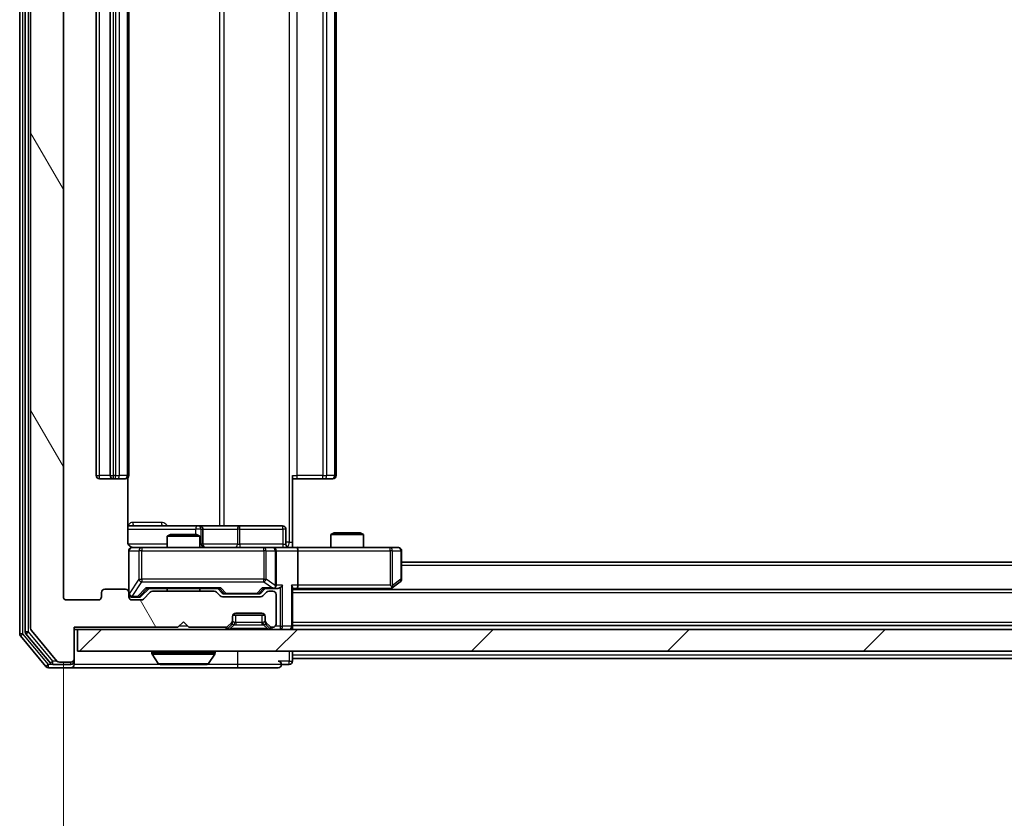
# Model space of a CAD drawing. Units: millimetres. Extents: x 0 to 7685, y 0 to 1124.
# Drawn here: x 2188 to 2279, y 822 to 895 of the extents above; entities that cross this region are included whole.
import ezdxf

# ---------------------------------------------------------------- set-up
doc = ezdxf.new("R2010")
doc.units = ezdxf.units.MM
doc.header["$LTSCALE"] = 2.5
doc.layers.get('Defpoints').update_dxf_attribs({"lineweight": 25})
for name, color, linetype, lineweight in [('Dimension (ISO)', 7, 'Continuous', 18), ('Dimension (ISO) @ 1', 7, 'Continuous', 18), ('Visible (ISO)', 7, 'Continuous', 35), ('Visible Narrow (ISO)', 7, 'Continuous', 25)]:
    doc.layers.add(name, color=color, linetype=linetype, lineweight=lineweight)
doc.layers.add('Hatch (ISO)', color=1, linetype='Continuous', lineweight=18, true_color=0xff0000)
doc.styles.add('Note Text (TK)', font='MS PGothic.ttf')
doc.dimstyles.new('Default - Method 1b (TK)', dxfattribs={"dimscale": 2.5, "dimtxt": 2.5, "dimasz": 2.5, "dimexe": 1, "dimexo": 1.5, "dimgap": 1, "dimtad": 1, "dimrnd": 1e-08, "dimdsep": 46, "dimtxsty": 'Note Text (TK)', "dimcen": 0.09, "dimdle": 5, "dimclrd": 100, "dimclre": 100, "dimclrt": 7, "dimadec": 1, "dimazin": 1, "dimtfac": 1, "dimtmove": 0, "dimatfit": 3, "dimfxl": 0, "dimtolj": 1, "dimlwd": -1, "dimlwe": -1, "dimarcsym": 0})

# ---------------------------------------------------------------- blocks, each defined once
blk = doc.blocks.new('*D116')
at = {"layer": 'Defpoints', "color": 0, "transparency": 16777216}
for p in [(2192.352, 842.205), (2484.352, 842.205), (2484.352, 793.455)]:
    blk.add_point(p, dxfattribs=at)
at = {"layer": 'Dimension (ISO)', "color": 100, "transparency": 16777216}
for p, q in [((2192.352, 836.205), (2192.352, 789.455)), ((2484.352, 836.205), (2484.352, 789.455)), ((2202.352, 793.455), (2474.352, 793.455))]:
    blk.add_line(p, q, dxfattribs=at)
for points in [[(2202.352, 795.121), (2202.352, 791.788), (2192.352, 793.455)], [(2474.352, 795.121), (2474.352, 791.788), (2484.352, 793.455)]]:
    blk.add_solid(points, dxfattribs=at)
at = {"layer": 'Dimension (ISO)', "color": 7, "transparency": 16777216, "insert": (2328.182, 802.455), "char_height": 10, "attachment_point": 4, "style": 'Note Text (TK)'}
blk.add_mtext('\\A1;292', dxfattribs=at)

msp = doc.modelspace()

# ---------------------------------------------------------------- hatches: boundary and pattern name
at = {"layer": 'Hatch (ISO)'}
h = msp.add_hatch(dxfattribs=at)
h.set_pattern_fill('ANSI31', color=256, scale=101.6, angle=75.000175, style=0)
h.set_pattern_definition([(120.0002, (929.5, -32), (-10.9985, -6.35003), [])])
edge = h.paths.add_edge_path()
edge.add_line((2206.178, 842.7045), (2200.5265, 842.7045))
edge.add_ellipse((2200.5265, 842.4045), major_axis=(-0.3, 0), ratio=1, start_angle=270, end_angle=315)
edge.add_line((2200.3144, 842.6167), (2199.6902, 841.9924))
edge.add_ellipse((2199.478, 842.2045), major_axis=(-0.2121, -0.2121), ratio=1, start_angle=45, end_angle=90, ccw=False)
edge.add_line((2199.478, 841.9045), (2198.6523, 841.9045))
edge.add_ellipse((2198.6523, 842.2045), major_axis=(-0.3, 0), ratio=1, start_angle=0, end_angle=90, ccw=False)
edge.add_line((2198.3523, 842.2045), (2198.3523, 842.6045))
edge.add_ellipse((2198.0523, 842.6045), major_axis=(0, 0.3), ratio=1, start_angle=270, end_angle=360)
edge.add_line((2198.0523, 842.9045), (2196.1523, 842.9045))
edge.add_ellipse((2196.1523, 842.6045), major_axis=(-0.3, 0), ratio=1, start_angle=270, end_angle=360)
edge.add_line((2195.8523, 842.6045), (2195.8523, 842.2045))
edge.add_ellipse((2195.5523, 842.2045), major_axis=(0, -0.3), ratio=1, start_angle=0, end_angle=90, ccw=False)
edge.add_line((2195.5523, 841.9045), (2192.6523, 841.9045))
edge.add_ellipse((2192.6523, 842.2045), major_axis=(-0.3, 0), ratio=1, start_angle=0, end_angle=90, ccw=False)
edge.add_line((2192.3523, 842.2045), (2192.3523, 961.7045))
edge.add_ellipse((2192.6523, 961.7045), major_axis=(0, 0.3), ratio=1, start_angle=0, end_angle=90, ccw=False)
edge.add_line((2192.6523, 962.0045), (2195.5523, 962.0045))
edge.add_ellipse((2195.5523, 961.7045), major_axis=(0.3, 0), ratio=1, start_angle=0, end_angle=90, ccw=False)
edge.add_line((2195.8523, 961.7045), (2195.8523, 961.3045))
edge.add_ellipse((2196.1523, 961.3045), major_axis=(0, -0.3), ratio=1, start_angle=270, end_angle=360)
edge.add_line((2196.1523, 961.0045), (2198.0523, 961.0045))
edge.add_ellipse((2198.0523, 961.3045), major_axis=(0.3, 0), ratio=1, start_angle=270, end_angle=360)
edge.add_line((2198.3523, 961.3045), (2198.3523, 961.7045))
edge.add_ellipse((2198.6523, 961.7045), major_axis=(0, 0.3), ratio=1, start_angle=0, end_angle=90, ccw=False)
edge.add_line((2198.6523, 962.0045), (2199.478, 962.0045))
edge.add_ellipse((2199.478, 961.7045), major_axis=(0.3, 0), ratio=1, start_angle=45, end_angle=90, ccw=False)
edge.add_line((2199.6902, 961.9167), (2200.3144, 961.2924))
edge.add_ellipse((2200.5265, 961.5045), major_axis=(0.2121, -0.2121), ratio=1, start_angle=270, end_angle=315)
edge.add_line((2200.5265, 961.2045), (2206.178, 961.2045))
edge.add_ellipse((2206.178, 961.5045), major_axis=(0.3, 0), ratio=1, start_angle=270, end_angle=315)
edge.add_line((2206.3902, 961.2924), (2206.7144, 961.6167))
edge.add_ellipse((2206.9265, 961.4045), major_axis=(0.2121, 0.2121), ratio=1, start_angle=45, end_angle=90, ccw=False)
edge.add_line((2206.9265, 961.7045), (2210.428, 961.7045))
edge.add_ellipse((2210.428, 961.4045), major_axis=(0.3, 0), ratio=1, start_angle=45, end_angle=90, ccw=False)
edge.add_line((2210.6402, 961.6167), (2210.9644, 961.2924))
edge.add_ellipse((2211.1765, 961.5045), major_axis=(0.2121, -0.2121), ratio=1, start_angle=270, end_angle=315)
edge.add_line((2211.1765, 961.2045), (2211.5523, 961.2045))
edge.add_ellipse((2211.5523, 961.5045), major_axis=(0.3, 0), ratio=1, start_angle=270, end_angle=360)
edge.add_line((2211.8523, 961.5045), (2211.8523, 964.2045))
edge.add_ellipse((2211.5523, 964.2045), major_axis=(0, 0.3), ratio=1, start_angle=270, end_angle=360)
edge.add_line((2211.5523, 964.5045), (2211.4765, 964.5045))
edge.add_ellipse((2211.4765, 964.2045), major_axis=(-0.3, 0), ratio=1, start_angle=270, end_angle=315)
edge.add_line((2211.2644, 964.4167), (2210.9402, 964.0924))
edge.add_ellipse((2211.1523, 963.8803), major_axis=(-0.2121, -0.2121), ratio=1, start_angle=270, end_angle=315)
edge.add_line((2210.8523, 963.8803), (2210.8523, 963.5045))
edge.add_ellipse((2210.5523, 963.5045), major_axis=(0, -0.3), ratio=1, start_angle=0, end_angle=90, ccw=False)
edge.add_line((2210.5523, 963.2045), (2208.1523, 963.2045))
edge.add_ellipse((2208.1523, 963.5045), major_axis=(-0.3, 0), ratio=1, start_angle=0, end_angle=90, ccw=False)
edge.add_line((2207.8523, 963.5045), (2207.8523, 963.8803))
edge.add_ellipse((2207.5523, 963.8803), major_axis=(0, 0.3), ratio=1, start_angle=270, end_angle=315)
edge.add_line((2207.7644, 964.0924), (2207.4402, 964.4167))
edge.add_ellipse((2207.228, 964.2045), major_axis=(-0.2121, 0.2121), ratio=1, start_angle=270, end_angle=315)
edge.add_line((2207.228, 964.5045), (2203.8523, 964.5045))
edge.add_line((2203.8523, 964.5045), (2203.3523, 964.0045))
edge.add_line((2203.3523, 964.0045), (2202.8523, 964.5045))
edge.add_line((2202.8523, 964.5045), (2193.3523, 964.5045))
edge.add_line((2193.3523, 964.5045), (2193.3523, 967.4045))
edge.add_ellipse((2193.0523, 967.4045), major_axis=(0, 0.3), ratio=1, start_angle=270, end_angle=360)
edge.add_line((2193.0523, 967.7045), (2191.9928, 967.7045))
edge.add_ellipse((2191.9928, 967.4045), major_axis=(-0.3, 0), ratio=1, start_angle=270, end_angle=320.194429)
edge.add_line((2191.7623, 967.5966), (2189.4218, 964.788))
edge.add_ellipse((2189.6523, 964.5959), major_axis=(-0.2305, 0.1921), ratio=1, start_angle=0, end_angle=39.805571)
edge.add_line((2189.3523, 964.5959), (2189.3523, 839.3132))
edge.add_ellipse((2189.6523, 839.3132), major_axis=(0, -0.3), ratio=1, start_angle=270, end_angle=309.805571)
edge.add_line((2189.4218, 839.1211), (2191.7623, 836.3125))
edge.add_ellipse((2191.9928, 836.5045), major_axis=(0.1921, -0.2305), ratio=1, start_angle=270, end_angle=320.194429)
edge.add_line((2191.9928, 836.2045), (2193.0523, 836.2045))
edge.add_ellipse((2193.0523, 836.5045), major_axis=(0.3, 0), ratio=1, start_angle=270, end_angle=360)
edge.add_line((2193.3523, 836.5045), (2193.3523, 839.4045))
edge.add_line((2193.3523, 839.4045), (2202.8523, 839.4045))
edge.add_line((2202.8523, 839.4045), (2203.3523, 839.9045))
edge.add_line((2203.3523, 839.9045), (2203.8523, 839.4045))
edge.add_line((2203.8523, 839.4045), (2207.228, 839.4045))
edge.add_ellipse((2207.228, 839.7045), major_axis=(0.3, 0), ratio=1, start_angle=270, end_angle=315)
edge.add_line((2207.4402, 839.4924), (2207.7644, 839.8167))
edge.add_ellipse((2207.5523, 840.0288), major_axis=(0.2121, 0.2121), ratio=1, start_angle=270, end_angle=315)
edge.add_line((2207.8523, 840.0288), (2207.8523, 840.4045))
edge.add_ellipse((2208.1523, 840.4045), major_axis=(0, 0.3), ratio=1, start_angle=0, end_angle=90, ccw=False)
edge.add_line((2208.1523, 840.7045), (2210.5523, 840.7045))
edge.add_ellipse((2210.5523, 840.4045), major_axis=(0.3, 0), ratio=1, start_angle=0, end_angle=90, ccw=False)
edge.add_line((2210.8523, 840.4045), (2210.8523, 840.0288))
edge.add_ellipse((2211.1523, 840.0288), major_axis=(0, -0.3), ratio=1, start_angle=270, end_angle=315)
edge.add_line((2210.9402, 839.8167), (2211.2644, 839.4924))
edge.add_ellipse((2211.4765, 839.7045), major_axis=(0.2121, -0.2121), ratio=1, start_angle=270, end_angle=315)
edge.add_line((2211.4765, 839.4045), (2211.5523, 839.4045))
edge.add_ellipse((2211.5523, 839.7045), major_axis=(0.3, 0), ratio=1, start_angle=270, end_angle=360)
edge.add_line((2211.8523, 839.7045), (2211.8523, 842.4045))
edge.add_ellipse((2211.5523, 842.4045), major_axis=(0, 0.3), ratio=1, start_angle=270, end_angle=360)
edge.add_line((2211.5523, 842.7045), (2211.1765, 842.7045))
edge.add_ellipse((2211.1765, 842.4045), major_axis=(-0.3, 0), ratio=1, start_angle=270, end_angle=315)
edge.add_line((2210.9644, 842.6167), (2210.6402, 842.2924))
edge.add_ellipse((2210.428, 842.5045), major_axis=(-0.2121, -0.2121), ratio=1, start_angle=45, end_angle=90, ccw=False)
edge.add_line((2210.428, 842.2045), (2206.9265, 842.2045))
edge.add_ellipse((2206.9265, 842.5045), major_axis=(-0.3, 0), ratio=1, start_angle=45, end_angle=90, ccw=False)
edge.add_line((2206.7144, 842.2924), (2206.3902, 842.6167))
edge.add_ellipse((2206.178, 842.4045), major_axis=(-0.2121, 0.2121), ratio=1, start_angle=270, end_angle=315)
h = msp.add_hatch(dxfattribs=at)
h.set_pattern_fill('ANSI31', color=256, scale=101.6, style=0)
h.set_pattern_definition([(45, (929.5, -32), (-8.98026, 8.98026), [])])
h.paths.add_polyline_path([(2193.6523, 839.2045), (2193.6523, 837.2045), (2483.0523, 837.2045), (2483.0523, 839.2045)])

# ---------------------------------------------------------------- linework, layer by layer
at = {"layer": 'Visible (ISO)'}
for p, q in [((2188.3523, 965.0959), (2188.3523, 838.8132)), ((2188.8523, 964.9149), (2188.8523, 838.9942)), ((2189.3523, 964.5959), (2189.3523, 839.3132)), ((2192.3523, 842.2045), (2192.3523, 961.7045)), ((2195.3523, 950.6045), (2195.3523, 853.3045)), ((2196.6523, 950.6045), (2196.6523, 853.3045)), ((2198.3523, 853.3045), (2198.3523, 950.6045)), ((2217.3523, 853.3045), (2217.3523, 950.6045)), ((2195.6523, 853.0045), (2196.9523, 853.0045)), ((2196.9523, 853.0045), (2197.1452, 853.0045)), ((2197.2866, 853.0045), (2197.1452, 853.0045)), ((2197.2866, 853.0045), (2197.9937, 853.0045)), ((2198.0523, 853.0045), (2197.9937, 853.0045)), ((2198.2625, 847.2045), (2198.2625, 853.0905)), ((2213.3523, 853.3045), (2213.3523, 847.2045)), ((2213.7665, 853.0045), (2213.3523, 853.0045)), ((2213.7665, 853.0045), (2216.1452, 853.0045)), ((2216.2866, 853.0045), (2216.1452, 853.0045)), ((2216.2866, 853.0045), (2216.9937, 853.0045)), ((2217.0523, 853.0045), (2216.9937, 853.0045)), ((2204.6752, 848.7045), (2198.2625, 848.7045)), ((2204.8468, 848.7045), (2204.6752, 848.7045)), ((2208.5213, 848.7045), (2204.8468, 848.7045)), ((2205.1468, 847.0045), (2205.1468, 848.4045)), ((2212.451, 848.7045), (2208.5213, 848.7045)), ((2212.751, 847.0045), (2212.751, 848.4045)), ((2202.159, 847.9045), (2201.8523, 847.7512)), ((2204.8523, 847.7512), (2201.8523, 847.7512)), ((2201.8523, 846.7045), (2201.8523, 847.7512)), ((2202.159, 847.9045), (2204.5456, 847.9045)), ((2204.5456, 847.9045), (2204.8523, 847.7512)), ((2204.8523, 846.7045), (2204.8523, 847.7512)), ((2217.159, 848.0545), (2216.8523, 847.9012)), ((2219.8523, 847.9012), (2216.8523, 847.9012)), ((2216.8523, 846.7045), (2216.8523, 847.9012)), ((2217.159, 848.0545), (2219.5456, 848.0545)), ((2219.5456, 848.0545), (2219.8523, 847.9012)), ((2219.8523, 846.7045), (2219.8523, 847.9012)), ((2198.3523, 846.4045), (2198.3523, 842.6045)), ((2199.5377, 846.7045), (2198.6523, 846.7045)), ((2210.7341, 846.7045), (2199.5377, 846.7045)), ((2211.5523, 846.7045), (2210.7341, 846.7045)), ((2211.5523, 846.7045), (2213.728, 846.7045)), ((2211.8523, 843.2545), (2211.8523, 846.4045)), ((2213.3523, 847.2045), (2213.3523, 846.7123)), ((2222.2889, 846.7045), (2213.728, 846.7045)), ((2213.8523, 846.4045), (2213.8523, 843.2545)), ((2223.0523, 846.7045), (2222.2889, 846.7045)), ((2223.3523, 843.8045), (2223.3523, 846.4045)), ((2453.3523, 845.3545), (2223.3523, 845.3545)), ((2198.0523, 842.9045), (2196.1523, 842.9045)), ((2199.4902, 842.2424), (2200.2023, 842.9545)), ((2200.0262, 842.9545), (2206.6784, 842.9545)), ((2201.8523, 842.7045), (2201.8523, 842.9545)), ((2204.8523, 842.7045), (2204.8523, 842.9545)), ((2206.5023, 842.9545), (2206.9144, 842.5424)), ((2210.8523, 842.9545), (2210.4402, 842.5424)), ((2210.6762, 842.9545), (2211.5523, 842.9545)), ((2211.5523, 842.9545), (2211.928, 842.9545)), ((2213.3523, 839.5045), (2213.3523, 843.0424)), ((2213.3523, 842.9545), (2213.728, 842.9545)), ((2463.3523, 842.8545), (2213.3523, 842.8545)), ((2213.728, 842.9545), (2222.3189, 842.9545)), ((2222.2856, 842.8545), (2222.4989, 843.0145)), ((2222.2889, 843.2545), (2222.4445, 843.0989)), ((2222.4989, 843.0145), (2223.2323, 843.5645)), ((2195.5523, 841.9045), (2192.6523, 841.9045)), ((2195.8523, 842.6045), (2195.8523, 842.2045)), ((2198.3523, 842.2045), (2198.3523, 842.6045)), ((2198.6523, 842.1545), (2199.1415, 842.1545)), ((2199.478, 841.9045), (2198.6523, 841.9045)), ((2199.1415, 842.1545), (2199.278, 842.1545)), ((2200.3144, 842.6167), (2199.6902, 841.9924)), ((2206.178, 842.7045), (2200.5265, 842.7045)), ((2206.7144, 842.2924), (2206.3902, 842.6167)), ((2210.428, 842.2045), (2206.9265, 842.2045)), ((2207.1266, 842.4545), (2207.27, 842.4545)), ((2207.27, 842.4545), (2210.0846, 842.4545)), ((2210.0846, 842.4545), (2210.228, 842.4545)), ((2210.9644, 842.6167), (2210.6402, 842.2924)), ((2211.5523, 842.7045), (2211.1765, 842.7045)), ((2211.8523, 839.7045), (2211.8523, 842.4045)), ((2207.8523, 840.0288), (2207.8523, 840.4045)), ((2210.8351, 840.5045), (2207.8694, 840.5045)), ((2208.1523, 840.7045), (2210.5523, 840.7045)), ((2210.8523, 840.4045), (2210.8523, 840.0288)), ((2193.3523, 836.5045), (2193.3523, 839.4045)), ((2193.3523, 839.4045), (2202.8523, 839.4045)), ((2193.3523, 839.2045), (2193.6523, 839.2045)), ((2193.6523, 839.2045), (2193.6523, 837.2045)), ((2483.0523, 839.2045), (2193.6523, 839.2045)), ((2202.8523, 839.4045), (2203.3523, 839.9045)), ((2203.3523, 839.9045), (2203.8523, 839.4045)), ((2203.8523, 839.4045), (2207.228, 839.4045)), ((2207.4402, 839.4924), (2207.7644, 839.8167)), ((2207.4402, 839.2924), (2207.7644, 839.6167)), ((2207.7644, 839.6167), (2207.7849, 839.6371)), ((2207.8523, 839.8288), (2207.8523, 840.0288)), ((2210.8523, 840.0288), (2210.8523, 839.8288)), ((2210.9197, 839.6371), (2210.9402, 839.6167)), ((2210.9402, 839.8167), (2211.2644, 839.4924)), ((2210.9402, 839.6167), (2211.2644, 839.2924)), ((2211.4765, 839.4045), (2211.5523, 839.4045)), ((2463.3523, 839.5545), (2213.3523, 839.5545)), ((2213.3523, 839.2045), (2213.3523, 839.5045)), ((2188.4218, 838.6211), (2190.7623, 835.8125)), ((2188.9218, 838.8021), (2191.1632, 836.1125)), ((2189.4218, 839.1211), (2191.7623, 836.3125)), ((2193.3523, 836.3045), (2193.3523, 836.5045)), ((2193.6523, 837.2045), (2483.0523, 837.2045)), ((2200.4523, 837.1045), (2200.4523, 837.0638)), ((2201.0431, 836.0955), (2200.4846, 836.9548)), ((2205.6614, 836.0955), (2206.22, 836.9548)), ((2206.2523, 837.1045), (2206.2523, 837.0638)), ((2213.3523, 836.8545), (2213.3523, 837.2045)), ((2213.3523, 836.8545), (2213.3523, 836.5545)), ((2213.3523, 836.3045), (2213.3523, 836.5545)), ((2463.3523, 836.5545), (2213.3523, 836.5545)), ((2190.9928, 835.7045), (2193.0523, 835.7045)), ((2191.3936, 836.0045), (2193.0523, 836.0045)), ((2191.9928, 836.2045), (2193.0523, 836.2045)), ((2193.0523, 835.7045), (2208.3523, 835.7045)), ((2193.3523, 836.3045), (2193.3523, 836.0045)), ((2201.2108, 836.0045), (2205.4937, 836.0045)), ((2208.3523, 835.7045), (2212.0523, 835.7045)), ((2212.3523, 836.0045), (2213.0523, 836.0045))]:
    msp.add_line(p, q, dxfattribs=at)
for centre, radius, start, end in [((2195.6523, 853.3045), 0.3, 180, 270), ((2196.9523, 853.3045), 0.3, 180, 270), ((2198.0523, 853.3045), 0.3, 270, 0), ((2217.0523, 853.3045), 0.3, 270, 0), ((2204.8468, 848.4045), 0.3, 0, 90), ((2212.451, 848.4045), 0.3, 0, 90), ((2198.6523, 846.4045), 0.3, 90, 180), ((2198.8523, 847.2045), 0.5, 255.524484, 270), ((2205.4468, 847.0045), 0.3, 180, 270), ((2211.5523, 846.4045), 0.3, 0, 90), ((2213.051, 847.0045), 0.3, 180, 270), ((2223.0523, 846.4045), 0.3, 0, 90), ((2223.0523, 843.8045), 0.3, 306.869898, 0), ((2196.1523, 842.6045), 0.3, 90, 180), ((2198.0523, 842.6045), 0.3, 0, 90), ((2211.5523, 843.2545), 0.3, 270, 293.437985), ((2211.5523, 843.2545), 0.3, 328.755545, 0), ((2222.3189, 843.2545), 0.3, 270, 293.437984), ((2222.3189, 843.2545), 0.3, 293.437984, 306.869898), ((2192.6523, 842.2045), 0.3, 180, 270), ((2195.5523, 842.2045), 0.3, 270, 0), ((2198.6523, 842.4545), 0.3, 180, 270), ((2198.6523, 842.2045), 0.3, 180, 270), ((2199.478, 842.2045), 0.3, 270, 315), ((2200.5265, 842.4045), 0.3, 90, 135), ((2206.178, 842.4045), 0.3, 45, 90), ((2206.9265, 842.5045), 0.3, 225, 270), ((2210.428, 842.5045), 0.3, 270, 315), ((2211.1765, 842.4045), 0.3, 90, 135), ((2211.5523, 842.4045), 0.3, 0, 90), ((2208.1523, 840.4045), 0.3, 90, 180), ((2210.5523, 840.4045), 0.3, 0, 90), ((2189.6523, 839.3132), 0.3, 180, 219.805571), ((2207.228, 839.7045), 0.3, 270, 315), ((2207.228, 839.5045), 0.3, 270, 315), ((2207.5523, 840.0288), 0.3, 315, 0), ((2207.5523, 839.8288), 0.3, 315, 0), ((2211.1523, 840.0288), 0.3, 180, 225), ((2211.1523, 839.8288), 0.3, 180, 225), ((2211.4765, 839.7045), 0.3, 225, 270), ((2211.4765, 839.5045), 0.3, 225, 270), ((2211.5523, 839.7045), 0.3, 270, 0), ((2213.0523, 839.5045), 0.3, 270, 0), ((2188.6523, 838.8132), 0.3, 180, 219.805571), ((2189.1523, 838.9942), 0.3, 180, 219.805571), ((2193.0523, 836.5045), 0.3, 270, 0), ((2200.5523, 837.1045), 0.1, 90, 180), ((2200.6523, 837.0638), 0.2, 180, 213.023868), ((2206.1523, 837.1045), 0.1, 0, 90), ((2206.0523, 837.0638), 0.2, 326.976132, 0), ((2190.9928, 836.0045), 0.3, 219.805571, 270), ((2191.3936, 836.3045), 0.3, 219.805571, 270), ((2191.9928, 836.5045), 0.3, 219.805571, 270), ((2193.0523, 836.3045), 0.3, 270, 0), ((2193.0523, 836.0045), 0.3, 270, 0), ((2201.2108, 836.2045), 0.2, 213.023868, 270), ((2205.4937, 836.2045), 0.2, 270, 326.976132), ((2212.0523, 836.0045), 0.3, 0, 90), ((2212.0523, 836.0045), 0.3, 270, 0), ((2213.0523, 836.3045), 0.3, 270, 0)]:
    msp.add_arc(centre, radius, start, end, dxfattribs=at)
for centre, major_axis, ratio, start_param, end_param in [((2213.728, 846.4045), (0, 0.3), 0.4142136, 4.712389, 6.2831853), ((2199.9231, 843.2545), (-0.1246, 0.2958), 0.4004104, 2.3310669, 2.974568), ((2206.7815, 843.2545), (0.1246, 0.2958), 0.4004104, 3.3086173, 3.9521184), ((2210.5731, 843.2545), (-0.1246, 0.2958), 0.4004104, 2.3310669, 2.974568), ((2211.5201, 843.2545), (0.6487, -0.2044), 0.3384375, 4.8186392, 5.0530703), ((2211.5523, 843.232), (0.2515, -0.483), 0.3384375, 1.1216156, 1.3963425), ((2211.928, 843.2545), (0.4243, 0), 0.7071068, 4.712389, 5.4977871), ((2212.228, 843.2545), (-0.2772, -0.2772), 0.4142136, 1.1780972, 1.9634954), ((2213.0523, 843.2545), (-0.2772, 0.2772), 0.4142136, 3.5342917, 4.3196899), ((2213.728, 843.2545), (0, 0.3), 0.4142136, 3.1415927, 4.712389), ((2222.2889, 843.232), (-0.2411, -0.4823), 0.3700244, 1.4790131, 1.7537399), ((2199.278, 842.4545), (0.3, 0), 0.9998508, 4.712389, 5.4978618), ((2207.1266, 842.7545), (-0.3, 0), 0.9998508, 0.7853235, 1.5707963), ((2210.228, 842.7545), (0.3, 0), 0.9998508, 4.712389, 5.4978618)]:
    msp.add_ellipse(centre, major_axis=major_axis, ratio=ratio, start_param=start_param, end_param=end_param, dxfattribs=at)
for points, knots in [([(2198.2625, 847.2045), (2198.2625, 847.1443), (2198.2777, 847.0736), (2198.3271, 846.9606), (2198.3711, 846.8989), (2198.464, 846.8102), (2198.5299, 846.7681), (2198.6039, 846.7385), (2198.6181, 846.7336), (2198.6327, 846.7292)], [0.151444025, 0.151444025, 0.151444025, 0.151444025, 0.169518324, 0.169518324, 0.188462119, 0.188462119, 0.208033743, 0.208033743, 0.212357284, 0.212357284, 0.212357284, 0.212357284]), ([(2198.3523, 846.4045), (2198.3523, 846.4045), (2198.3523, 846.4194), (2198.3523, 846.4284), (2198.3523, 846.4298), (2198.3523, 846.4306), (2198.3523, 846.4307), (2198.3523, 846.4309), (2198.3523, 846.4308), (2198.3523, 846.4312), (2198.3523, 846.4313), (2198.3523, 846.4318), (2198.3523, 846.4319), (2198.3523, 846.4321), (2198.3523, 846.4323), (2198.3523, 846.4327), (2198.3523, 846.4329), (2198.3523, 846.4342), (2198.3523, 846.4354), (2198.3525, 846.4453), (2198.3531, 846.4542), (2198.3558, 846.478), (2198.3588, 846.493), (2198.3712, 846.5382), (2198.3846, 846.5679), (2198.4199, 846.6219), (2198.4425, 846.6469), (2198.4933, 846.6863), (2198.5218, 846.7015), (2198.5812, 846.7225), (2198.6128, 846.7285), (2198.672, 846.7305), (2198.7003, 846.7275), (2198.7272, 846.7204)], [0, 0, 0, 0, 0.05282385, 0.05282385, 0.06906223, 0.06906223, 0.07210669, 0.07210669, 0.07439008, 0.07439008, 0.07481926, 0.07481926, 0.07490208, 0.07490208, 0.07498564, 0.07498564, 0.07506924, 0.07506924, 0.07540829, 0.07540829, 0.07805539, 0.07805539, 0.08260851, 0.08260851, 0.09213501, 0.09213501, 0.10197613, 0.10197613, 0.11142608, 0.11142608, 0.12085666, 0.12085666, 0.1292132, 0.1292132, 0.1292132, 0.1292132]), ([(2213.3523, 846.7163), (2213.5455, 846.7263), (2213.7393, 846.7327), (2214.1268, 846.7217), (2214.3206, 846.7045), (2214.5148, 846.7045)], [0, 0, 0, 0, 0.05805073, 0.05805073, 0.11630897, 0.11630897, 0.11630897, 0.11630897]), ([(2211.6716, 842.9793), (2211.6779, 842.9821), (2211.6839, 842.9849), (2211.7164, 843.0017), (2211.7456, 843.0231), (2211.7818, 843.0601), (2211.7969, 843.0798), (2211.8088, 843.0989)], [0.250886757, 0.250886757, 0.250886757, 0.250886757, 0.252877969, 0.252877969, 0.261958418, 0.261958418, 0.268388032, 0.268388032, 0.268388032, 0.268388032]), ([(2222.4383, 842.9793), (2222.4392, 842.9817), (2222.4401, 842.9843), (2222.4454, 843.0015), (2222.4479, 843.0209), (2222.4483, 843.0581), (2222.447, 843.0789), (2222.4445, 843.0989)], [0.381031219, 0.381031219, 0.381031219, 0.381031219, 0.382741903, 0.382741903, 0.391761654, 0.391761654, 0.398553638, 0.398553638, 0.398553638, 0.398553638]), ([(2202.9629, 836.0046), (2202.9628, 836.0045), (2202.9626, 836.0045), (2202.9623, 836.0045), (2202.9621, 836.0045), (2202.9618, 836.0045)], [-0.00023059908, -0.00023059908, -0.00023059908, -0.00023059908, 0, 0, 0.00033832945, 0.00033832945, 0.00033832945, 0.00033832945]), ([(2202.9629, 836.0045), (2202.963, 836.0045), (2202.9631, 836.0045), (2202.9634, 836.0046), (2202.9637, 836.0046), (2202.9641, 836.0046)], [-0.00005424966, -0.00005424966, -0.00005424966, -0.00005424966, 0, 0, 0.00024151791, 0.00024151791, 0.00024151791, 0.00024151791]), ([(2205.3698, 836.0046), (2205.3705, 836.0045), (2205.3712, 836.0045), (2205.3729, 836.0045), (2205.374, 836.0045), (2205.375, 836.0045)], [-0.00023059908, -0.00023059908, -0.00023059908, -0.00023059908, 0, 0, 0.00033832945, 0.00033832945, 0.00033832945, 0.00033832945]), ([(2205.375, 836.0045), (2205.3741, 836.0045), (2205.3731, 836.0045), (2205.3715, 836.0046), (2205.3709, 836.0046), (2205.3702, 836.0046)], [-0.00033832945, -0.00033832945, -0.00033832945, -0.00033832945, 0, 0, 0.00024151791, 0.00024151791, 0.00024151791, 0.00024151791])]:
    msp.add_open_spline(points, degree=3, knots=knots, dxfattribs=at)
at = {"layer": 'Visible Narrow (ISO)'}
for p, q in [((2188.6523, 838.8132), (2188.6523, 965.0959)), ((2189.1523, 838.9942), (2189.1523, 964.9149)), ((2213.0594, 956.7045), (2213.0594, 847.2045)), ((2206.6771, 955.2045), (2206.6771, 848.7045)), ((2207.0814, 848.7045), (2207.0814, 955.2045)), ((2195.6523, 853.3045), (2195.6523, 950.6045)), ((2196.9523, 853.3045), (2196.9523, 950.6045)), ((2197.1452, 950.6045), (2197.1452, 853.3045)), ((2197.4987, 853.3045), (2197.4987, 950.6045)), ((2198.2058, 950.6045), (2198.2058, 853.3045)), ((2213.7665, 853.3045), (2213.7665, 950.6045)), ((2216.1452, 950.6045), (2216.1452, 853.3045)), ((2216.4987, 853.3045), (2216.4987, 950.6045)), ((2217.2058, 950.6045), (2217.2058, 853.3045)), ((2195.3523, 853.3045), (2195.6523, 853.3045)), ((2196.6523, 853.3045), (2195.6523, 853.3045)), ((2195.6523, 853.0045), (2195.6523, 853.3045)), ((2196.6523, 853.3045), (2196.9523, 853.3045)), ((2196.9523, 853.0045), (2196.9523, 853.3045)), ((2197.1452, 853.3045), (2196.9523, 853.3045)), ((2197.1452, 853.0045), (2197.1452, 853.3045)), ((2197.1452, 853.3045), (2197.4987, 853.3045)), ((2198.2058, 853.3045), (2197.4987, 853.3045)), ((2198.2058, 853.3045), (2198.3523, 853.3045)), ((2213.3523, 853.3045), (2213.7665, 853.3045)), ((2213.7665, 853.0045), (2213.7665, 853.3045)), ((2216.1452, 853.3045), (2213.7665, 853.3045)), ((2216.1452, 853.0045), (2216.1452, 853.3045)), ((2216.1452, 853.3045), (2216.4987, 853.3045)), ((2217.2058, 853.3045), (2216.4987, 853.3045)), ((2217.2058, 853.3045), (2217.3523, 853.3045)), ((2198.2625, 848.4045), (2204.4631, 848.4045)), ((2201.3374, 849.0045), (2198.7073, 849.0045)), ((2204.975, 848.4045), (2204.4631, 848.4045)), ((2204.4631, 848.4045), (2204.4631, 847.9045)), ((2204.975, 847.0045), (2204.975, 848.4045)), ((2204.975, 848.4045), (2205.1465, 848.4045)), ((2205.1468, 848.4045), (2205.1465, 848.4045)), ((2205.1465, 848.4045), (2205.1465, 847.0045)), ((2205.1468, 848.4045), (2208.3092, 848.4045)), ((2208.5344, 848.4045), (2208.3092, 848.4045)), ((2208.3092, 848.4045), (2208.3092, 847.0045)), ((2208.5344, 848.4045), (2212.4641, 848.4045)), ((2208.5344, 847.0045), (2208.5344, 848.4045)), ((2212.751, 848.4045), (2212.4641, 848.4045)), ((2212.4641, 848.4045), (2212.4641, 847.0045)), ((2201.8523, 847.0045), (2198.3081, 847.0045)), ((2198.384, 846.4045), (2198.3523, 846.4045)), ((2198.384, 842.4764), (2198.384, 846.4045)), ((2198.384, 846.4045), (2199.2694, 846.4045)), ((2199.5377, 846.4045), (2199.2694, 846.4045)), ((2199.2694, 846.4045), (2199.2694, 843.8045)), ((2199.5377, 846.7045), (2199.5377, 846.4045)), ((2199.5377, 843.8045), (2199.5377, 846.4045)), ((2199.5377, 846.4045), (2210.7341, 846.4045)), ((2204.8523, 847.0045), (2204.975, 847.0045)), ((2205.1465, 847.0045), (2204.975, 847.0045)), ((2205.1465, 847.0045), (2205.1468, 847.0045)), ((2208.3092, 847.0045), (2205.1468, 847.0045)), ((2208.3092, 847.0045), (2208.5344, 847.0045)), ((2212.4641, 847.0045), (2208.5344, 847.0045)), ((2210.7341, 846.4045), (2210.7341, 846.7045)), ((2210.9387, 846.4045), (2210.7341, 846.4045)), ((2210.7341, 846.4045), (2210.7341, 843.8045)), ((2210.9387, 843.8045), (2210.9387, 846.4045)), ((2210.9387, 846.4045), (2211.7569, 846.4045)), ((2211.8523, 846.4045), (2211.7569, 846.4045)), ((2211.7569, 846.4045), (2211.7569, 843.232)), ((2211.8523, 846.4045), (2213.8523, 846.4045)), ((2212.4641, 847.0045), (2212.751, 847.0045)), ((2213.0594, 847.2045), (2212.751, 847.2045)), ((2213.0594, 847.2045), (2213.3523, 847.2045)), ((2213.8523, 846.4045), (2222.2889, 846.4045)), ((2222.2889, 846.4045), (2222.2889, 846.7045)), ((2222.2889, 846.4045), (2222.2889, 843.2545)), ((2222.5082, 846.4045), (2222.2889, 846.4045)), ((2222.5082, 843.232), (2222.5082, 846.4045)), ((2222.5082, 846.4045), (2223.2716, 846.4045)), ((2223.3523, 846.4045), (2223.2716, 846.4045)), ((2223.2716, 846.4045), (2223.2716, 843.8045)), ((2453.3523, 845.0545), (2223.3523, 845.0545)), ((2199.2694, 843.8045), (2198.384, 842.4764)), ((2199.2694, 843.8045), (2199.5377, 843.8045)), ((2199.5377, 843.8045), (2199.5377, 843.5645)), ((2210.7341, 843.8045), (2199.5377, 843.8045)), ((2210.7341, 843.5645), (2210.7341, 843.8045)), ((2210.7341, 843.8045), (2210.9387, 843.8045)), ((2211.7569, 843.232), (2210.9387, 843.8045)), ((2223.2716, 843.8045), (2222.5082, 843.232)), ((2223.3523, 843.8045), (2223.2716, 843.8045)), ((2198.6523, 842.2364), (2199.5377, 843.5645)), ((2199.9231, 843.0145), (2199.1415, 842.2145)), ((2199.3536, 842.2424), (2200.0493, 842.9545)), ((2199.5377, 843.5645), (2210.7341, 843.5645)), ((2206.7815, 843.0145), (2199.9231, 843.0145)), ((2206.6553, 842.9545), (2207.0579, 842.5424)), ((2207.27, 842.5145), (2206.7815, 843.0145)), ((2210.5731, 843.0145), (2210.0846, 842.5145)), ((2210.2967, 842.5424), (2210.6993, 842.9545)), ((2211.5201, 843.0145), (2210.5731, 843.0145)), ((2210.7341, 843.5645), (2211.5201, 843.0145)), ((2212.4402, 843.2545), (2211.8523, 843.2545)), ((2212.228, 843.0424), (2212.228, 839.5045)), ((2212.4402, 839.5045), (2212.4402, 843.2545)), ((2213.2644, 843.2545), (2213.2644, 839.5045)), ((2213.8523, 843.2545), (2213.2644, 843.2545)), ((2222.2889, 843.2545), (2213.8523, 843.2545)), ((2222.2054, 842.9545), (2222.0721, 842.8545)), ((2198.3523, 842.4764), (2198.384, 842.4764)), ((2198.6523, 842.2145), (2198.6523, 842.2364)), ((2198.6523, 842.2145), (2198.6523, 842.1545)), ((2199.1415, 842.2145), (2198.6523, 842.2145)), ((2199.1415, 842.1545), (2199.1415, 842.2145)), ((2199.4902, 842.2424), (2199.3536, 842.2424)), ((2207.0579, 842.5424), (2206.9144, 842.5424)), ((2207.27, 842.5145), (2207.27, 842.4545)), ((2210.0846, 842.5145), (2207.27, 842.5145)), ((2210.0846, 842.4545), (2210.0846, 842.5145)), ((2210.4402, 842.5424), (2210.2967, 842.5424)), ((2463.3523, 842.5545), (2213.3523, 842.5545)), ((2208.1523, 839.8288), (2208.1523, 840.5045)), ((2210.5523, 840.5045), (2210.5523, 839.8288)), ((2203.7523, 839.5045), (2202.9523, 839.5045)), ((2207.228, 839.4045), (2207.228, 839.2045)), ((2207.3151, 839.4175), (2207.4402, 839.2924)), ((2207.6523, 839.2924), (2207.997, 839.6371)), ((2211.0523, 839.2924), (2207.6523, 839.2924)), ((2207.6523, 839.2045), (2207.6523, 839.2924)), ((2207.7644, 839.6167), (2207.6644, 839.7167)), ((2207.7759, 839.8288), (2207.8523, 839.8288)), ((2207.8625, 839.8492), (2207.8523, 839.8288)), ((2210.5523, 839.8288), (2208.1523, 839.8288)), ((2208.1523, 839.8288), (2208.1523, 839.6167)), ((2208.1523, 839.6167), (2210.5523, 839.6167)), ((2210.5523, 839.8288), (2210.5523, 839.6167)), ((2211.0523, 839.2924), (2210.7076, 839.6371)), ((2210.8523, 839.8288), (2210.8421, 839.8492)), ((2210.8523, 839.8288), (2210.9287, 839.8288)), ((2211.0402, 839.7167), (2210.9402, 839.6167)), ((2211.0523, 839.2045), (2211.0523, 839.2924)), ((2211.2644, 839.2924), (2211.3895, 839.4175)), ((2211.4765, 839.2045), (2211.4765, 839.4045)), ((2212.228, 839.5045), (2211.7759, 839.5045)), ((2212.228, 839.5045), (2212.228, 839.2045)), ((2212.228, 839.5045), (2212.4402, 839.5045)), ((2213.2644, 839.5045), (2212.4402, 839.5045)), ((2213.2644, 839.5045), (2213.3523, 839.5045)), ((2463.3523, 839.8545), (2213.3523, 839.8545)), ((2188.6523, 838.8132), (2188.3523, 838.8132)), ((2188.4218, 838.6211), (2188.6523, 838.8132)), ((2190.9928, 836.0045), (2188.6523, 838.8132)), ((2189.1523, 838.9942), (2188.8523, 838.9942)), ((2188.9218, 838.8021), (2189.1523, 838.9942)), ((2191.3936, 836.3045), (2189.1523, 838.9942)), ((2206.2523, 837.1045), (2200.4523, 837.1045)), ((2200.4523, 837.0638), (2206.2523, 837.0638)), ((2200.4846, 836.9548), (2206.22, 836.9548)), ((2208.3523, 836.0045), (2208.3523, 837.2045)), ((2213.0523, 837.2045), (2213.0523, 836.3045)), ((2463.3523, 836.8545), (2213.3523, 836.8545)), ((2190.9928, 836.0045), (2190.7623, 835.8125)), ((2191.3936, 836.0045), (2190.9928, 836.0045)), ((2190.9928, 835.7045), (2190.9928, 836.0045)), ((2191.3936, 836.3045), (2191.1632, 836.1125)), ((2191.7692, 836.3045), (2191.3936, 836.3045)), ((2191.3936, 836.0045), (2191.3936, 836.3045)), ((2193.0523, 836.0045), (2193.0523, 836.2045)), ((2193.2759, 836.3045), (2193.3523, 836.3045)), ((2201.2108, 836.0045), (2193.3523, 836.0045)), ((2201.0431, 836.0955), (2205.6614, 836.0955)), ((2208.3523, 836.0045), (2205.4937, 836.0045)), ((2212.3523, 836.0045), (2208.3523, 836.0045)), ((2208.3523, 835.7045), (2208.3523, 836.0045)), ((2213.0523, 836.3045), (2212.0523, 836.3045)), ((2213.0523, 836.0045), (2213.0523, 836.3045)), ((2213.0523, 836.3045), (2213.3523, 836.3045))]:
    msp.add_line(p, q, dxfattribs=at)
for centre, radius, start, end in [((2207.27, 842.7545), 0.3, 225, 270.004276), ((2208.1523, 840.2167), 0.6, 255, 270), ((2210.5523, 840.2167), 0.6, 270, 285)]:
    msp.add_arc(centre, radius, start, end, dxfattribs=at)
for centre, major_axis, ratio, start_param, end_param in [((2197.2866, 853.3045), (0, -0.3), 0.7071068, 0, 1.5707963), ((2197.9937, 853.3045), (0, -0.3), 0.7071068, 0, 1.5707963), ((2216.2866, 853.3045), (0, -0.3), 0.7071068, 0, 1.5707963), ((2216.9937, 853.3045), (0, -0.3), 0.7071068, 0, 1.5707963), ((2198.8827, 849.0045), (0, -0.3), 0.5845417, 4.712389, 6.2831853), ((2201.465, 849.0045), (0, -0.3), 0.4251427, 4.712389, 6.2831853), ((2204.6752, 848.4045), (0, 0.3), 0.7071068, 0, 1.5707963), ((2204.6752, 848.4045), (0, 0.3), 0.9990482, 4.712389, 6.2831853), ((2204.8468, 848.4045), (0, 0.3), 0.9990482, 4.712389, 6.2831853), ((2208.5213, 848.4045), (0, 0.3), 0.7071068, 0, 1.5707963), ((2208.5213, 848.4045), (0, 0.3), 0.0436194, 4.712389, 6.2831853), ((2212.451, 848.4045), (0, 0.3), 0.0436194, 4.712389, 6.2831853), ((2198.6523, 846.4045), (0, 0.3), 0.8944272, 0, 1.5707963), ((2199.5377, 846.4045), (0, 0.3), 0.8944272, 0, 1.5707963), ((2205.2747, 847.0045), (0, -0.3), 0.9990482, 4.712389, 6.2831853), ((2205.4462, 847.0045), (0, -0.3), 0.9990482, 4.712389, 6.2831853), ((2208.0971, 847.0045), (0, -0.3), 0.7071068, 0, 1.5707963), ((2208.5475, 847.0045), (0, -0.3), 0.0436194, 4.712389, 6.2831853), ((2210.7341, 846.4045), (0, 0.3), 0.682188, 4.712389, 6.2831853), ((2211.5523, 846.4045), (0, 0.3), 0.682188, 4.712389, 6.2831853), ((2212.4771, 847.0045), (0, -0.3), 0.0436194, 4.712389, 6.2831853), ((2212.7058, 847.2045), (0, 0.5), 0.7071068, 3.6320888, 4.712389), ((2222.2889, 846.4045), (0, 0.3), 0.7311768, 4.712389, 6.2831853), ((2223.0523, 846.4045), (0, 0.3), 0.7311768, 4.712389, 6.2831853), ((2199.5377, 843.8045), (0.2496, -0.1664), 0.7427814, 3.87304, 5.1721792), ((2210.7341, 843.8045), (0.172, 0.2458), 0.6073134, 3.9975941, 5.1142321), ((2223.0523, 843.8045), (0.18, -0.24), 0.6509254, 0, 1.116638), ((2198.6523, 842.4764), (-0.3, 0), 0.8, 0, 1.5707963), ((2198.6523, 842.4545), (-0.3, 0), 0.8, 0, 1.5707963), ((2198.6523, 842.4764), (-0.2496, 0.1664), 0.7427814, 0.7314474, 2.0305866), ((2199.1415, 842.4545), (0.2146, -0.2096), 0.6901674, 5.305635, 6.266302), ((2199.1415, 842.4545), (0, -0.3), 0.9998508, 0, 0.7854728), ((2207.27, 842.7545), (-0.2146, -0.2096), 0.6901674, 0.0168833, 0.9775503), ((2210.0846, 842.7545), (0, -0.3), 0.9998508, 0, 0.7854728), ((2210.0846, 842.7545), (0.2146, -0.2096), 0.6901674, 5.305635, 6.266302), ((2208.0765, 839.5045), (-0.6476, -0.2345), 0.1095524, 6.053417, 7.1006146), ((2207.5727, 839.8492), (0.2121, -0.2121), 0.9351131, 0, 0.8189169), ((2208.1523, 839.5803), (0.3688, -0.0542), 0.100173, 2.0200464, 3.0672439), ((2208.1523, 839.5803), (-0.2751, 0.289), 0.4138619, 5.3842077, 6.4314052), ((2207.997, 839.8492), (0.0776, 0.2898), 0.2505628, 3.9605096, 4.7794265), ((2208.1523, 840.4288), (0, -0.6), 0.5, 6.0213859, 6.2831853), ((2210.5523, 840.4288), (0, -0.6), 0.5, 0, 0.2617994), ((2210.5523, 839.5803), (0.2751, 0.289), 0.4138619, 6.1349654, 7.1821629), ((2210.7076, 839.8492), (-0.0776, 0.2898), 0.2505628, 1.5037588, 2.3226757), ((2210.5523, 839.5803), (0.3688, 0.0542), 0.100173, 0.0743487, 1.1215463), ((2211.1318, 839.8492), (-0.2121, -0.2121), 0.9351131, 5.4642684, 6.2831853), ((2210.628, 839.5045), (0.6476, -0.2345), 0.1095524, 5.465756, 6.5129536), ((2212.228, 839.5045), (0, -0.3), 0.7071068, 0, 1.5707963), ((2213.0523, 839.5045), (0, -0.3), 0.7071068, 0, 1.5707963)]:
    msp.add_ellipse(centre, major_axis=major_axis, ratio=ratio, start_param=start_param, end_param=end_param, dxfattribs=at)
for points, knots in [([(2198.7073, 849.0045), (2198.5768, 849.0045), (2198.4051, 848.9189), (2198.3006, 848.7504), (2198.2791, 848.7045)], [-0.09474832, -0.09474832, -0.09474832, -0.09474832, -0.04737416, -0.031458091, -0.031458091, -0.031458091, -0.031458091]), ([(2201.8538, 848.7045), (2201.8255, 848.753), (2201.6915, 848.923), (2201.4873, 849.0045), (2201.3374, 849.0045)], [-0.065903517, -0.065903517, -0.065903517, -0.065903517, -0.048782062, 0, 0, 0, 0]), ([(2198.6523, 846.7045), (2198.6792, 846.7045), (2198.7167, 846.7164), (2198.7272, 846.7203), (2198.7273, 846.7204)], [0, 0, 0, 0, 0.049859236, 0.074882882, 0.074882882, 0.074882882, 0.074882882]), ([(2213.3523, 846.7123), (2213.4581, 846.7157), (2213.6838, 846.7224), (2214.092, 846.7177), (2214.3641, 846.7045), (2214.5148, 846.7045)], [-0.11479384, -0.11479384, -0.11479384, -0.11479384, -0.08309873, -0.04985924, 0, 0, 0, 0])]:
    msp.add_open_spline(points, degree=3, knots=knots, dxfattribs=at)

# ---------------------------------------------------------------- dimensions: what is measured, and where the dimension line sits
at = {"layer": 'Dimension (ISO) @ 1', "color": 100, "true_color": 0x00ff3f}
dim = msp.add_linear_dim(base=(2484.3523, 793.4545), p1=(2192.3523, 842.2045), p2=(2484.3523, 842.2045), dimstyle='Default - Method 1b (TK)', override={"dimscale": 1, "dimtxt": 10, "dimasz": 10, "dimexe": 4, "dimexo": 6, "dimgap": 4, "dimdec": 2, "dimcen": 0.36, "dimtol": 0, "dimlim": 0, "dimtp": 0, "dimtm": 0, "dimtdec": 2, "dimtix": 0, "dimtofl": 0, "dimtmove": 0, "dimatfit": 1}, dxfattribs=at)
dim.commit()
dim.dimension.update_dxf_attribs({"geometry": '*D116', "text_midpoint": (2338.3523, 793.4545), "dimtype": 160})

doc.saveas('drawing.dxf')
